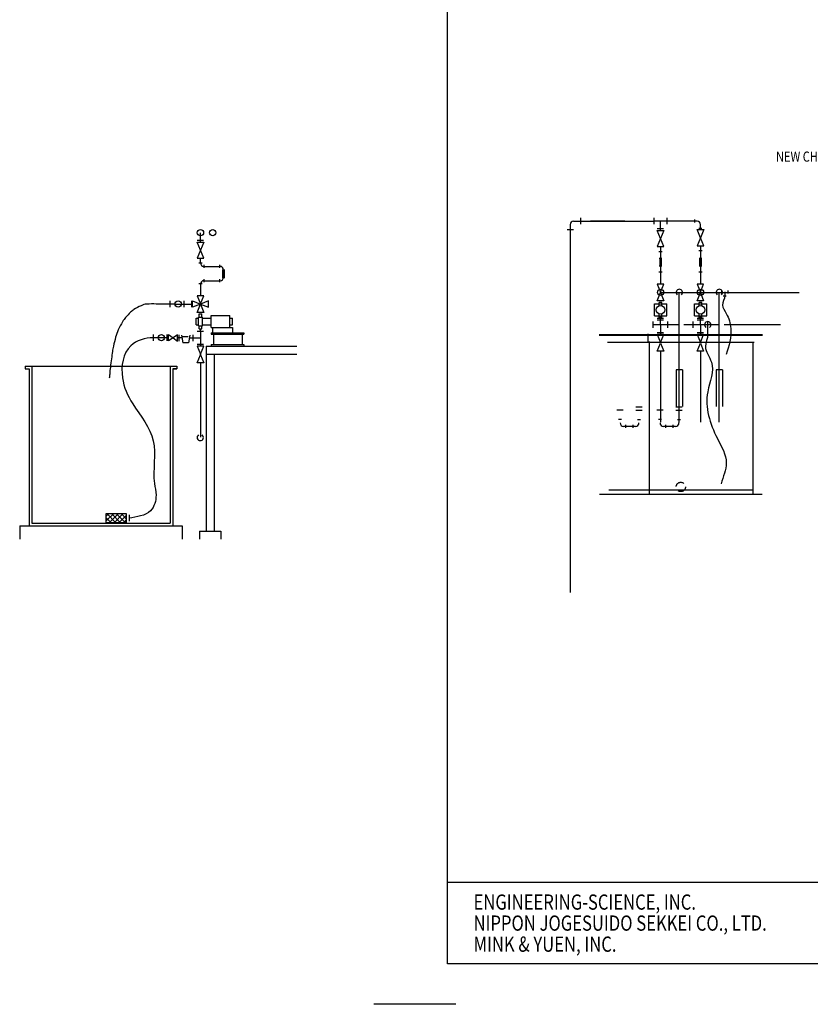
# Model space of a CAD drawing. Extents: x -105 to 864, y 0 to 576.
# Drawn here: x -105 to 129, y 0 to 291 of the extents above; entities that cross this region are included whole.
import ezdxf
from ezdxf.enums import TextEntityAlignment as Align

# ---------------------------------------------------------------- set-up
doc = ezdxf.new("R2010")
doc.units = 0
doc.header["$LTSCALE"] = 12
doc.header["$MEASUREMENT"] = 0
doc.linetypes.add('HIDDEN', pattern=[0.375, 0.25, -0.125])
doc.layers.get('0').update_dxf_attribs({"linetype": 'CONTINUOUS'})
for name, color, linetype in [('1', 1, 'CONTINUOUS'), ('2', 2, 'CONTINUOUS'), ('3', 3, 'CONTINUOUS'), ('DTEXT', 2, 'CONTINUOUS'), ('HT', 7, 'CONTINUOUS'), ('T3', 3, 'CONTINUOUS'), ('TEXT', 2, 'CONTINUOUS')]:
    doc.layers.add(name, color=color, linetype=linetype)
doc.styles.add('RMP', font='rmptxt.shx', dxfattribs={"width": 0.8})
doc.styles.add('RMPTXT', font='RMPTXT.shx', dxfattribs={"width": 0.8})

# ---------------------------------------------------------------- blocks, each defined once
blk = doc.blocks.new('MJ-TB')
at = {"layer": '1', "color": 6}
for p, q in [((0.906, 0.5), (0.906, 23.5)), ((35.406, 0.5), (0.906, 0.5))]:
    blk.add_line(p, q, dxfattribs=at)
at = {"layer": '1', "color": 4}
blk.add_line((35.406, 1.5), (0.906, 1.5), dxfattribs=at)
at = {"layer": '1'}
blk.add_line((1.01, 0), (0, 0), dxfattribs=at)
at = {"layer": '2', "color": 4, "style": 'RMPTXT', "width": 0.8}
for s, p in [('ENGINEERING-SCIENCE, INC.', (1.227, 1.165)), ('NIPPON JOGESUIDO SEKKEI CO., LTD.', (1.227, 0.906)), ('MINK & YUEN, INC.', (1.227, 0.647))]:
    blk.add_text(s, height=0.1875, dxfattribs=at).set_placement(p)
at = {"layer": '2', "style": 'RMPTXT', "width": 0.8}
blk.add_attdef('FN', (35.621, 1.715), '', height=0.0938, rotation=90, dxfattribs=at)
at = {"layer": '2', "color": 4, "style": 'RMPTXT', "width": 0.8}
for tag, p in [('DESC1', (26.323, 1.056)), ('DESC2', (26.323, 0.77))]:
    blk.add_attdef(tag, p, '', height=0.188, dxfattribs=at)
at = {"layer": '2', "color": 6, "style": 'RMPTXT', "width": 0.796875}
blk.add_attdef('DWGNO', text='', height=0.25, dxfattribs=at).set_placement((34.906, 0.911), align=Align.MIDDLE)
at = {"layer": 'TEXT', "style": 'RMPTXT', "width": 0.8}
for tag, height, p in [('CONSUL', 0.125, (8.044, 1.15)), ('MNGR', 0.1, (13.524, 1.097)), ('DATE', 0.1, (16.191, 1.097)), ('MPW', 0.1, (13.524, 0.793)), ('DATE', 0.1, (16.191, 0.793))]:
    blk.add_attdef(tag, text='', height=height, dxfattribs=at).set_placement(p, align=Align.CENTER)
blk.add_attdef('DATE', (7.661, 0.639), '', height=0.125, dxfattribs=at)
blk = doc.blocks.new('*X47')
at = {"color": 0}
for p, q in [((3995.32, 2718.28), (3997.51, 2720.47)), ((3995.32, 2719.7), (3996.09, 2720.47)), ((3998.14, 2717.96), (3995.63, 2720.47)), ((3996.4, 2717.96), (3998.92, 2720.47)), ((3999.56, 2717.96), (3997.04, 2720.47)), ((3997.82, 2717.96), (4000.34, 2720.47)), ((4000.97, 2717.96), (3998.45, 2720.47)), ((3999.23, 2717.96), (4001.38, 2720.11)), ((4001.38, 2718.96), (3999.87, 2720.47)), ((4001.38, 2720.37), (4001.28, 2720.47)), ((3996.73, 2717.96), (3995.32, 2719.37)), ((4000.65, 2717.96), (4001.38, 2718.69))]:
    blk.add_line(p, q, dxfattribs=at)

msp = doc.modelspace()

# ---------------------------------------------------------------- linework, layer by layer
at = {"layer": '1'}
for p, q in [((66.5422242, 197.9316779), (114.8303211, 197.9316779)), ((80.9523161, 198.1334567), (80.9523161, 195.8299022)), ((66.5422242, 197.731373), (114.8303211, 197.731373)), ((69.0249366, 195.6281234), (112.3476087, 195.6281234)), ((81.3531521, 195.8299022), (81.3531521, 150.8934567)), ((111.9467726, 195.6281234), (111.9467726, 150.6916779)), ((-49.5631925, 194.4961363), (-49.5631925, 139.7721363)), ((-49.5631925, 194.4961363), (-22.7931925, 194.4961363)), ((-49.5631925, 192.1341363), (-22.7931925, 192.1341363)), ((-47.2011925, 192.1341363), (-47.2011925, 139.7721363)), ((-103.0853318, 188.5871363), (-58.2043318, 188.5871363)), ((-103.0853318, 188.5871363), (-103.0853318, 187.8001363)), ((-103.0853318, 187.8001363), (-101.9053318, 187.8001363)), ((-101.9053318, 187.8001363), (-101.9053318, 141.3471363)), ((-101.1183318, 188.5871363), (-101.1183318, 142.1341363)), ((-60.1713318, 188.5871363), (-60.1713318, 142.1341363)), ((-59.3843318, 187.8001363), (-59.3843318, 141.3471363)), ((-58.2043318, 187.8001363), (-59.3843318, 187.8001363)), ((-59.3843318, 187.8001363), (-58.2043318, 187.8001363)), ((-58.2043318, 188.5871363), (-58.2043318, 187.8001363)), ((69.4257726, 152.0519164), (111.9467726, 152.0519164)), ((66.6707726, 150.6916779), (114.7017726, 150.6916779)), ((-104.6603318, 141.3471363), (-56.6293318, 141.3471363)), ((-104.6603318, 141.3471363), (-104.6603318, 137.4101363)), ((-101.1183318, 142.1341363), (-60.1713318, 142.1341363)), ((-56.6293318, 141.3471363), (-56.6293318, 137.4101363)), ((-51.5321925, 139.7721363), (-45.2321925, 139.7721363)), ((-51.5321925, 139.7721363), (-51.5321925, 137.4101363)), ((-45.2321925, 139.7721363), (-45.2321925, 137.4101363))]:
    msp.add_line(p, q, dxfattribs=at)
at = {"layer": '2'}
for p, q in [((82.890986, 203.4371518), (82.890986, 206.9801518)), ((82.890986, 206.9801518), (86.5974368, 206.9801518)), ((86.5974368, 203.4371518), (86.5974368, 206.9801518)), ((94.701986, 203.4371518), (94.701986, 206.9801518)), ((94.701986, 206.9801518), (98.4084368, 206.9801518)), ((98.4084368, 203.4371518), (98.4084368, 206.9801518)), ((-51.6549015, 203.0556438), (-51.6549015, 203.9696754)), ((-51.6549015, 203.9696754), (-50.8450338, 203.9696754)), ((-50.8450338, 203.0556438), (-50.8450338, 203.9696754)), ((-52.560804, 202.7509666), (-51.8291727, 202.7509666)), ((-52.560804, 200.7923061), (-52.560804, 202.7509666)), ((-52.560804, 200.7923061), (-51.8291727, 200.7923061)), ((-51.8291727, 200.4876289), (-51.8291727, 203.0556438)), ((-51.8291727, 203.0556438), (-50.6707626, 203.0556438)), ((-50.6707626, 200.4876289), (-50.6707626, 203.0556438)), ((-50.6707626, 202.7509666), (-48.1100752, 202.7509666)), ((-50.6707626, 200.7923061), (-48.1100752, 200.7923061)), ((-48.1100752, 200.0001363), (-48.1100752, 203.5431363)), ((-48.1100752, 203.5431363), (-42.6000752, 203.5431363)), ((-42.6000752, 200.0001363), (-42.6000752, 203.5431363)), ((-42.6000752, 202.7509666), (-41.8074734, 202.7509666)), ((-42.6000752, 200.7923061), (-41.8074734, 200.7923061)), ((-41.8074734, 200.7923061), (-41.8074734, 202.7509666)), ((82.890986, 203.4371518), (86.5974368, 203.4371518)), ((94.701986, 203.4371518), (98.4084368, 203.4371518)), ((-51.8291727, 200.4876289), (-50.6707626, 200.4876289)), ((-51.6549015, 199.5735973), (-51.6549015, 200.4876289)), ((-51.6549015, 199.5735973), (-50.8450338, 199.5735973)), ((-50.8450338, 199.5735973), (-50.8450338, 200.4876289)), ((-48.1100752, 200.0001363), (-41.7395575, 200.0001363)), ((-48.1100752, 198.4261363), (-48.1100752, 198.0117109)), ((-48.1100752, 198.4261363), (-38.3900251, 198.4261363)), ((-48.1100752, 198.0117109), (-38.3900251, 198.0117109)), ((-47.7217247, 200.0001363), (-47.7217247, 198.4261363)), ((-47.4403815, 198.0117109), (-47.4403815, 194.9105618)), ((-41.7395575, 200.0001363), (-41.7395575, 198.4261363)), ((-38.95542, 198.0117109), (-38.95542, 194.9105618)), ((-38.3900251, 198.4261363), (-38.3900251, 198.0117109)), ((-48.1100752, 194.9105618), (-48.1100752, 194.4961363)), ((-48.1100752, 194.9105618), (-38.3900251, 194.9105618)), ((-38.3900251, 194.9105618), (-38.3900251, 194.4961363))]:
    msp.add_line(p, q, dxfattribs=at)
at = {"layer": '3'}
for p, q in [((58.0089938, 230.3981518), (58.0089938, 121.6838876)), ((59.0089938, 231.3981518), (82.7656479, 231.3981518)), ((61.1802799, 230.4625911), (61.1802799, 232.3337125)), ((82.7656479, 232.3337125), (82.7656479, 230.4625911)), ((86.5874219, 231.3981518), (82.8054135, 231.3981518)), ((84.6765349, 228.6385224), (84.6765349, 231.3981518)), ((86.5874219, 232.3337125), (86.5874219, 230.4625911)), ((95.4916319, 231.3981518), (86.5874219, 231.3981518)), ((94.7650707, 231.8455262), (94.7650707, 230.9507774)), ((96.4875349, 228.8832639), (96.4875349, 230.4885794)), ((-51.2514491, 225.2015069), (-51.2514491, 227.9611363)), ((57.0775301, 228.9344371), (58.9486515, 228.9344371)), ((85.6100471, 229.1130928), (83.7389257, 229.1130928)), ((96.0442575, 229.3578343), (96.9390063, 229.3578343)), ((-50.3179369, 225.6760774), (-52.1890583, 225.6760774)), ((96.4806119, 224.1103652), (96.4854864, 212.7815809)), ((85.1422668, 222.3646868), (84.2067061, 222.3646868)), ((84.6697172, 223.8656238), (84.6744864, 212.7815809)), ((96.9553152, 222.6094283), (96.0197546, 222.6094283)), ((-50.7836688, 218.9276713), (-51.7192295, 218.9276713)), ((-50.1536071, 217.557733), (-50.1536071, 218.4932936)), ((-45.554837, 217.557733), (-45.554837, 218.4932936)), ((85.1407432, 216.322426), (84.2051825, 216.322426)), ((96.9517432, 216.322426), (96.0161825, 216.322426)), ((-50.7836688, 212.8854106), (-51.7192295, 212.8854106)), ((-51.2514491, 212.7875686), (-51.2499677, 209.3445654)), ((-50.1536071, 213.3197882), (-50.1536071, 214.2553489)), ((-45.554837, 213.3197882), (-45.554837, 214.2553489)), ((84.6744864, 210.2702045), (84.6744864, 210.332668)), ((90.2513322, 171.8996381), (90.2513322, 210.332668)), ((96.4854864, 210.2702045), (96.4854864, 210.332668)), ((102.0643807, 171.9636129), (102.0643807, 210.332668)), ((102.7544292, 210.9094862), (102.7544292, 210.0147374)), ((103.6691731, 210.467781), (103.6691731, 209.3694227)), ((104.5819578, 210.9094862), (104.5819578, 210.0147374)), ((-58.7496986, 206.8956525), (-64.3785423, 206.8956525)), ((-60.2673421, 207.8312132), (-60.2673421, 205.9600919)), ((-58.4826545, 206.8956525), (-53.9316967, 206.8956525)), ((-56.1792406, 207.8312132), (-56.1792406, 205.9600919)), ((-53.9316967, 207.8312132), (-53.9316967, 205.9600919)), ((-51.2499677, 206.833189), (-51.2499677, 206.8956525)), ((84.2695526, 206.3854762), (84.2695526, 207.365031)), ((85.0794203, 207.365031), (84.2695526, 207.365031)), ((85.0794203, 206.3854762), (85.0794203, 207.365031)), ((96.8904203, 207.365031), (96.0805526, 207.365031)), ((96.0805526, 206.3854762), (96.0805526, 207.365031)), ((96.8904203, 206.3854762), (96.8904203, 207.365031)), ((103.2217987, 209.3694227), (104.1165475, 209.3694227)), ((84.2695526, 202.9689529), (84.2695526, 203.9485078)), ((85.0794203, 202.9689529), (85.0794203, 203.9485078)), ((96.0805526, 202.9689529), (96.0805526, 203.9485078)), ((96.8904203, 202.9689529), (96.8904203, 203.9485078)), ((82.5032004, 199.826127), (82.5032004, 201.6972484)), ((84.6744864, 200.7616877), (82.5032004, 200.7616877)), ((85.6079986, 202.6184869), (83.7368773, 202.6184869)), ((85.6079986, 202.1741592), (83.7368773, 202.1741592)), ((85.0794203, 202.9689529), (84.2695526, 202.9689529)), ((84.6744864, 202.1741592), (84.6744864, 202.9689529)), ((84.6744864, 200.7616877), (84.6744864, 202.9689529)), ((90.1472878, 200.7616877), (84.6744864, 200.7616877)), ((86.8457724, 199.826127), (86.8457724, 201.6972484)), ((101.6838801, 200.7616877), (91.5502141, 200.7616877)), ((94.3142004, 199.826127), (94.3142004, 201.6972484)), ((96.4854864, 200.7616877), (94.3142004, 200.7616877)), ((97.4189986, 202.6184869), (95.5478773, 202.6184869)), ((97.4189986, 202.1741592), (95.5478773, 202.1741592)), ((96.8904203, 202.9689529), (96.0805526, 202.9689529)), ((96.4854864, 200.7616877), (96.4854864, 202.9689529)), ((96.4854864, 202.1741592), (96.4854864, 202.9689529)), ((98.6567724, 199.826127), (98.6567724, 201.6972484)), ((98.6592858, 197.9331518), (98.6592858, 200.7616877)), ((120.1074864, 200.7616877), (103.5434242, 200.7616877)), ((-65.2351886, 197.879169), (-65.2351886, 196.0080476)), ((-61.1470871, 197.879169), (-61.1470871, 196.0080476)), ((-50.314407, 198.7788036), (-52.1855283, 198.7788036)), ((-51.2499677, 198.7788036), (-51.2499677, 199.5735973)), ((-51.2499677, 198.7788036), (-51.2499677, 194.4461948)), ((85.6094939, 198.3940451), (83.7383726, 198.3940451)), ((97.4204939, 198.3940451), (95.5493726, 198.3940451)), ((-63.7175451, 196.9436083), (-65.2351886, 196.9436083)), ((-60.7258797, 196.9436083), (-65.2351886, 196.9436083)), ((-56.7451104, 196.8679166), (-58.0272178, 196.8679166)), ((-57.516383, 195.9323559), (-57.516383, 197.8034773)), ((-54.5238271, 196.8679166), (-51.2499677, 196.8679166)), ((-53.5350267, 197.8014288), (-53.5350267, 195.9303075)), ((-50.314407, 194.9570297), (-52.1855283, 194.9570297)), ((-51.2499677, 192.0597455), (-51.2499677, 191.9348184)), ((-51.2499677, 191.9348184), (-51.2499677, 191.997282)), ((-51.2499677, 189.5483691), (-51.2499677, 167.5265974)), ((89.3187488, 187.4613451), (89.3187488, 176.6243802)), ((91.1898702, 187.4613451), (89.3187488, 187.4613451)), ((91.1898702, 187.4613451), (91.1898702, 176.6243802)), ((101.1317973, 187.4613451), (101.1317973, 176.6243802)), ((103.0029187, 187.4613451), (101.1317973, 187.4613451)), ((103.0029187, 187.4613451), (103.0029187, 176.6243802)), ((73.6826676, 175.5459165), (71.8115462, 175.5459165)), ((77.388392, 175.5459165), (79.2595133, 175.5459165)), ((79.2624907, 176.4226014), (77.3913693, 176.4226014)), ((85.4936676, 175.5459165), (83.6225462, 175.5459165)), ((89.199392, 175.5459165), (91.0705133, 175.5459165)), ((91.0755392, 176.4226014), (89.2044178, 176.4226014)), ((73.1944813, 172.8021516), (72.2997325, 172.8021516)), ((77.8765783, 172.8021516), (78.7713271, 172.8021516)), ((85.0054813, 172.8021516), (84.1107325, 172.8021516)), ((89.6875783, 172.8021516), (90.5823271, 172.8021516)), ((74.4736681, 170.3144597), (74.4736681, 171.2092085)), ((76.5973915, 170.3144597), (76.5973915, 171.2092085)), ((86.2846681, 170.3144597), (86.2846681, 171.2092085)), ((88.4083915, 170.3144597), (88.4083915, 171.2092085)), ((-72.3429213, 144.5712487), (-72.3429213, 142.7001273))]:
    msp.add_line(p, q, dxfattribs=at)
for points in [[(83.7175097, 228.6385224), (85.6314632, 228.6385224), (84.6744864, 226.2520731)], [(95.5305581, 228.8832639), (97.4445116, 228.8832639), (96.4875349, 226.4968146)], [(-52.2084259, 225.2015069), (-50.2944724, 225.2015069), (-51.2514491, 222.8150576)], [(83.7175097, 223.8656238), (85.6314632, 223.8656238), (84.6744864, 226.2520731)], [(95.5305581, 224.1103652), (97.4445116, 224.1103652), (96.4875349, 226.4968146)], [(-52.2084259, 220.4286083), (-50.2944724, 220.4286083), (-51.2514491, 222.8150576)], [(85.6314632, 212.7815809), (83.7175097, 212.7815809), (84.6744864, 210.3951316)], [(97.4424632, 212.7815809), (95.5285097, 212.7815809), (96.4854864, 210.3951316)], [(85.6314632, 207.8837552), (83.7175097, 207.8837552), (84.6744864, 210.2702045)], [(97.4424632, 207.8837552), (95.5285097, 207.8837552), (96.4854864, 210.2702045)], [(-53.636417, 205.9386758), (-53.636417, 207.8526293), (-51.2499677, 206.8956525)], [(-50.2929909, 209.3445654), (-52.2069444, 209.3445654), (-51.2499677, 206.9581161)], [(-50.2929909, 204.4467397), (-52.2069444, 204.4467397), (-51.2499677, 206.833189)], [(-48.8635184, 205.9386758), (-48.8635184, 207.8526293), (-51.2499677, 206.8956525)], [(-60.7258797, 195.9866316), (-60.7258797, 197.9005851), (-59.3012418, 196.8854067)], [(-58.0272178, 195.9109399), (-58.0272178, 197.8248934), (-59.3012418, 196.8854067)], [(85.63091, 197.8832103), (83.7169565, 197.8832103), (84.6739333, 195.496761)], [(97.44191, 197.8832103), (95.5279565, 197.8832103), (96.4849333, 195.496761)], [(85.63091, 192.9853846), (83.7169565, 192.9853846), (84.6739333, 195.3718339)], [(97.44191, 192.9853846), (95.5279565, 192.9853846), (96.4849333, 195.3718339)], [(-50.2929909, 194.4461948), (-52.2069444, 194.4461948), (-51.2499677, 192.0597455)], [(-50.2929909, 189.5483691), (-52.2069444, 189.5483691), (-51.2499677, 191.9348184)], [(-79.1705911, 144.8950364), (-79.1705911, 142.3763396), (-73.1031955, 142.3763396), (-73.1031955, 144.8950364)]]:
    msp.add_lwpolyline(points, close=True, dxfattribs=at)
msp.add_lwpolyline([(-64.3785423, 206.8956525, 0.0248228984), (-67.1077865, 206.867928, 0.1174688425), (-68.7461896, 206.3875316, 0.0744687186), (-70.9120652, 205.2872977, 0.049743329), (-71.8993439, 204.498485, 0.0253982687), (-73.3664295, 202.91255, 0.0356911565), (-74.2657146, 201.6644081, 0.0329214275), (-75.552222, 199.2359912, 0.0397487537), (-76.3157448, 197.0905568, 0.0109065237), (-76.9671785, 194.4359015, 0.0191574762), (-77.2466353, 192.9046492, 0.0026898477), (-77.549737, 190.7032489, 0.0024412673), (-77.8587927, 188.2743962, 0.009722172), (-78.0733963, 186.1826369, -0.0109967491), (-78.2001707, 184.9772267, -0.039250904)], format="xyb", dxfattribs=at)
for centre, radius in [((-51.2479192, 227.9611363), 0.9297721), ((-47.6182414, 227.9611363), 0.9297721), ((-57.8199265, 206.8956525), 0.9297721), ((84.6744864, 205.166992), 1.2840075), ((96.4854864, 205.166992), 1.2840075), ((-62.787773, 196.9436083), 0.9297721)]:
    msp.add_circle(centre, radius, dxfattribs=at)
at = {"layer": '3', "linetype": 'HIDDEN'}
msp.add_circle((90.6862726, 152.8591279), 1.38045, dxfattribs=at)
at = {"layer": '3'}
for centre, radius, start, end in [((59.0089938, 230.3981518), 1, 90, 180), ((95.4916319, 230.3981518), 1, 0, 90), ((-50.2514491, 219.0255133), 1, 180, 270), ((-45.456995, 217.0255133), 1, 0, 90), ((-50.2514491, 212.7875686), 1, 90, 180), ((-45.456995, 214.7875686), 1, 270, 0), ((90.2513322, 210.332668), 0.9297721, 312.618308741, 227.381691259), ((102.0623322, 210.332668), 0.9297721, 312.618308741, 227.381691259), ((98.6592858, 200.7616877), 0.9297721, 306.305347623, 233.694652377), ((73.7450584, 171.7618341), 1, 180, 270), ((77.3260012, 171.7618341), 1, 270, 0), ((85.5560584, 171.7618341), 1, 180, 270), ((89.1370012, 171.7618341), 1, 270, 0), ((-51.2897333, 167.46531), 0.9297721, 126.305347623, 53.694652377)]:
    msp.add_arc(centre, radius, start, end, dxfattribs=at)
at = {"layer": 'T3'}
for p, q in [((74.1115416, 231.3981518), (64.0319185, 231.3981518)), ((-51.2514491, 219.0255133), (-51.2514491, 220.4286083)), ((84.2551512, 218.224584), (85.0872118, 218.224584)), ((84.2779789, 220.4625288), (85.064384, 220.4625288)), ((84.4429061, 220.4625288), (84.4429061, 218.224584)), ((84.6711815, 220.4625288), (84.6711815, 218.224584)), ((84.8994569, 220.4625288), (84.8994569, 218.224584)), ((96.0661512, 218.224584), (96.8982118, 218.224584)), ((96.0889789, 220.4625288), (96.875384, 220.4625288)), ((96.2539061, 220.4625288), (96.2539061, 218.224584)), ((96.4821815, 220.4625288), (96.4821815, 218.224584)), ((96.7104569, 220.4625288), (96.7104569, 218.224584)), ((-50.2514491, 218.0255133), (-45.456995, 218.0255133)), ((-44.8501976, 217.0255133), (-44.0637925, 217.0255133)), ((-44.6852704, 217.0255133), (-44.6852704, 214.7875686)), ((-44.456995, 217.0255133), (-44.456995, 214.7875686)), ((-44.2287197, 217.0255133), (-44.2287197, 214.7875686)), ((-50.2514491, 213.7875686), (-45.456995, 213.7875686)), ((-44.8730254, 214.7875686), (-44.0409647, 214.7875686)), ((84.6995346, 210.332668), (125.6843322, 210.332668)), ((84.6744864, 200.7616877), (84.6742817, 197.8832103)), ((96.4854864, 200.7616877), (96.4852817, 197.8832103)), ((-56.895145, 197.7289936), (-56.4917276, 195.4137058)), ((-56.4917276, 197.3263346), (-54.8780625, 197.3263346)), ((-54.7772098, 195.4137058), (-56.4917276, 195.4137058)), ((-54.3737924, 197.7289936), (-54.7772098, 195.4137058)), ((84.6739333, 192.9853846), (84.6724379, 171.9636129)), ((96.4849333, 192.9853846), (96.4834379, 171.9636129)), ((77.3260012, 170.7618341), (73.7450584, 170.7618341)), ((89.1370012, 170.7618341), (85.5560584, 170.7618341))]:
    msp.add_line(p, q, dxfattribs=at)
for centre in [(84.6995346, 210.332668), (96.5105346, 210.332668)]:
    msp.add_circle(centre, 0.9144383, dxfattribs=at)
for points, start_tangent, end_tangent in [([(103.6691731, 209.3694227), (103.0235306, 206.6071219), (104.1219658, 204.0859899), (105.4400894, 199.7005007), (104.1219658, 192.0258944)], (-0.0281778517, -0.9996029255), (-0.3279702304, -0.9446880585)), ([(98.6592858, 197.9331518), (97.9707268, 194.3733288), (99.728225, 189.7685649), (98.6297898, 180.9975855), (101.4857209, 167.183294), (104.1219658, 159.9472369), (102.5841561, 153.8075507)], (-0.0229609908, -0.9997363617), (-0.2635779867, -0.9646380901)), ([(-65.2351886, 196.9436083), (-71.8470803, 194.5815109), (-74.3009736, 185.134277), (-71.2628204, 177.4365297), (-65.1865163, 166.5095492), (-64.8359549, 153.8559864), (-64.3685466, 150.4736434), (-66.0044769, 145.8083422), (-72.3429213, 143.635688)], (-1, 0), (-0.9840340201, -0.177980469))]:
    msp.add_spline(points, degree=3, dxfattribs=dict(at, start_tangent=start_tangent, end_tangent=end_tangent))

# ---------------------------------------------------------------- block references
at = {"layer": 'DTEXT', "xscale": 24, "yscale": 24, "zscale": 24}
msp.add_blockref('MJ-TB', (0, 0), dxfattribs=at)
at = {"layer": 'HT'}
msp.add_blockref('*X47', (-4074.4879442, -2575.5793296), dxfattribs=at)

# ---------------------------------------------------------------- texts
at = {"layer": 'DTEXT', "style": 'RMP', "width": 0.8}
msp.add_text('NEW CHLORINATION', height=3, dxfattribs=at).set_placement((150.5133984, 248.9619638), align=Align.RIGHT)

doc.saveas('drawing.dxf')
